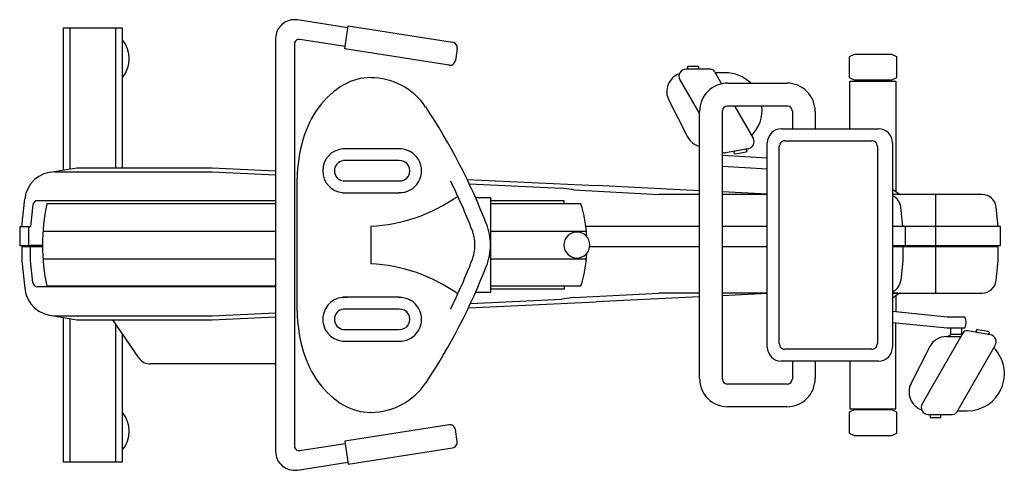
# Model space of a CAD drawing. Extents: x 0 to 1.09, y -0.25 to 0.25.
import ezdxf

# ---------------------------------------------------------------- set-up
doc = ezdxf.new("R2010")
doc.units = 0
doc.header["$MEASUREMENT"] = 0

msp = doc.modelspace()

# ---------------------------------------------------------------- linework, layer by layer
for p, q in [((0.0483, 0.2411), (0.0483, 0.0837)), ((0.1141, 0.2411), (0.0483, 0.2411)), ((0.056, 0.085), (0.056, 0.2411)), ((0.1066, 0.0862), (0.1066, 0.2411)), ((0.1141, 0.0862), (0.1141, 0.2411)), ((0.3643, 0.2413), (0.3082, 0.2502)), ((0.3607, 0.2182), (0.3647, 0.2438)), ((0.3647, 0.2438), (0.4805, 0.2256)), ((0.284, 0.2295), (0.284, -0.2286)), ((0.3049, 0.2234), (0.3049, -0.2225)), ((0.3611, 0.2207), (0.311, 0.2286)), ((0.4765, 0.2), (0.3607, 0.2182)), ((0.4857, 0.2184), (0.4836, 0.2052)), ((0.9261, 0.212), (0.9207, 0.2094)), ((0.9207, 0.2094), (0.9207, 0.1863)), ((0.968, 0.212), (0.9261, 0.212)), ((0.9734, 0.2094), (0.968, 0.212)), ((0.9734, 0.1863), (0.9734, 0.2094)), ((0.7416, 0.1956), (0.7416, 0.1989)), ((0.7416, 0.1989), (0.7533, 0.1989)), ((0.7533, 0.1989), (0.7533, 0.1956)), ((0.7667, 0.1956), (0.7396, 0.1956)), ((0.7712, 0.193), (0.7791, 0.1793)), ((0.7828, 0.1916), (0.772, 0.1916)), ((0.9207, 0.1863), (0.9261, 0.1837)), ((0.968, 0.1837), (0.9734, 0.1863)), ((0.7328, 0.1838), (0.7546, 0.1459)), ((0.786, 0.18), (0.8515, 0.18)), ((0.9215, 0.1824), (0.9725, 0.1824)), ((0.9215, 0.1294), (0.9215, 0.1824)), ((0.9261, 0.1837), (0.968, 0.1837)), ((0.9725, 0.1824), (0.9725, 0.0594)), ((0.7205, 0.1612), (0.7412, 0.1206)), ((0.7852, 0.1547), (0.8523, 0.1547)), ((0.7937, 0.1541), (0.814, 0.1189)), ((0.7546, -0.1477), (0.7546, 0.1486)), ((0.78, -0.1486), (0.78, 0.1495)), ((0.8576, 0.1495), (0.8576, 0.1294)), ((0.8829, 0.1486), (0.8829, 0.1294)), ((0.8455, 0.1294), (0.9531, 0.1294)), ((0.8298, -0.1128), (0.8298, 0.1137)), ((0.8431, -0.1089), (0.8431, 0.1098)), ((0.8494, 0.1161), (0.9457, 0.1161)), ((0.952, 0.1098), (0.952, -0.1089)), ((0.9688, 0.1137), (0.9688, -0.1128)), ((0.421, 0.1072), (0.3583, 0.1072)), ((0.8298, 0.0969), (0.78, 0.0997)), ((0.8086, 0.1073), (0.7835, 0.1028)), ((0.7945, 0.1016), (0.8062, 0.1037)), ((0.4213, 0.0941), (0.359, 0.0941)), ((0.8298, 0.0846), (0.78, 0.0876)), ((0.0334, 0.0811), (0.0634, 0.0862)), ((0.039, 0.0816), (0.2135, 0.0816)), ((0.0634, 0.0862), (0.2135, 0.0862)), ((0.2135, 0.0862), (0.284, 0.0829)), ((0.2135, 0.0816), (0.284, 0.0783)), ((0.308, -0.0728), (0.308, 0.0737)), ((0.359, 0.0716), (0.4213, 0.0716)), ((0.4967, 0.073), (0.6398, 0.0663)), ((0.4989, 0.0682), (0.6019, 0.0634)), ((0.7546, 0.0607), (0.6398, 0.0663)), ((0.3583, 0.0585), (0.421, 0.0585)), ((0.6152, 0.0615), (0.6019, 0.0634)), ((0.6152, 0.0615), (0.7093, 0.0565)), ((0.7546, 0.0565), (0.7093, 0.0565)), ((0.8298, 0.057), (0.78, 0.0594)), ((0.8298, 0.0565), (0.78, 0.0565)), ((0.9761, 0.057), (0.9688, 0.062)), ((1.0682, 0.0565), (0.9688, 0.0565)), ((0.9745, 0.0565), (0.9688, 0.0565)), ((1.0164, 0.0565), (1.0164, -0.0529)), ((0.0025, 0.0209), (0.0057, 0.0516)), ((0.0147, 0.0449), (0.0121, 0.0209)), ((0.284, 0.0496), (0.0199, 0.0496)), ((0.284, 0.0462), (0.0303, 0.0462)), ((0.523, 0.0528), (0.506, 0.0528)), ((0.523, -0.0519), (0.523, 0.0528)), ((0.6045, 0.0496), (0.523, 0.0496)), ((0.623, 0.0463), (0.523, 0.0463)), ((0.6045, 0.0463), (0.6045, 0.0496)), ((0.9801, 0.0209), (0.9779, 0.0424)), ((1.0861, 0.0209), (1.0838, 0.0424)), ((0, 0.0209), (0.0121, 0.0209)), ((0, 0.0209), (0, 0)), ((0.0096, 0.0209), (0.0096, 0)), ((0.284, 0.0156), (0.0257, 0.0156)), ((0.3126, 0.0209), (0.3126, 0.0209)), ((0.3896, 0.0214), (0.3896, -0.0205)), ((0.629, 0.0156), (0.523, 0.0156)), ((0.7546, 0.0209), (0.6284, 0.0209)), ((0.8298, 0.0209), (0.78, 0.0209)), ((0.8298, 0.0209), (0.78, 0.0209)), ((1.0886, 0.0209), (0.9688, 0.0209)), ((0.9827, 0.0209), (0.9827, 0)), ((1.0886, 0), (1.0886, 0.0209)), ((0, 0), (0.0121, 0)), ((0.0254, 0), (0.0121, 0)), ((0.9688, 0), (1.0886, 0)), ((0.0025, -0.0016), (0.0025, -0.0173)), ((0.0147, -0.0016), (0.0025, -0.0016)), ((0.0121, -0.0173), (0.0121, -0.0016)), ((0.0254, -0.0017), (0.0147, -0.0017)), ((0.7546, -0.0017), (0.6327, -0.0017)), ((0.8298, -0.0017), (0.78, -0.0017)), ((1.0861, -0.0017), (0.9688, -0.0017)), ((0.9801, -0.0017), (0.9801, -0.0173)), ((1.0861, -0.0173), (1.0861, -0.0017)), ((0.0025, -0.0173), (0.0057, -0.048)), ((0.0147, -0.0413), (0.0121, -0.0173)), ((0.284, -0.0154), (0.0259, -0.0154)), ((0.6289, -0.0154), (0.523, -0.0154)), ((0.9801, -0.0173), (0.9779, -0.0389)), ((1.0838, -0.0389), (1.0861, -0.0173)), ((0.284, -0.046), (0.0199, -0.046)), ((0.284, -0.0453), (0.0303, -0.0453)), ((0.506, -0.0519), (0.523, -0.0519)), ((0.623, -0.0453), (0.523, -0.0453)), ((0.6045, -0.0487), (0.523, -0.0487)), ((0.6045, -0.0453), (0.6045, -0.0487)), ((0.6152, -0.0579), (0.7093, -0.0529)), ((0.7546, -0.0529), (0.7093, -0.0529)), ((0.8298, -0.0529), (0.78, -0.0529)), ((0.8298, -0.0534), (0.78, -0.0558)), ((0.8298, -0.0529), (0.7925, -0.0529)), ((0.9688, -0.0529), (1.0682, -0.0529)), ((0.9745, -0.0529), (0.9688, -0.0529)), ((0.9761, -0.0534), (0.9688, -0.0584)), ((0.421, -0.0576), (0.3583, -0.0576)), ((0.498, -0.0694), (0.6398, -0.0627)), ((0.5002, -0.0646), (0.6019, -0.0598)), ((0.6152, -0.0579), (0.6019, -0.0598)), ((0.7546, -0.0571), (0.6398, -0.0627)), ((0.9725, -0.0558), (0.9725, -0.0739)), ((0.2135, -0.078), (0.284, -0.0747)), ((0.4213, -0.0707), (0.359, -0.0707)), ((1.0295, -0.0795), (0.9688, -0.0735)), ((0.0334, -0.0775), (0.0634, -0.0827)), ((0.039, -0.078), (0.2135, -0.078)), ((0.0483, -0.0801), (0.0483, -0.2402)), ((0.056, -0.2402), (0.056, -0.0814)), ((0.0634, -0.0827), (0.2135, -0.0827)), ((0.1323, -0.1248), (0.1034, -0.0827)), ((0.1066, -0.2402), (0.1066, -0.0873)), ((0.2135, -0.0827), (0.284, -0.0794)), ((0.9688, -0.0854), (1.0295, -0.0916)), ((0.9725, -0.1813), (0.9725, -0.0858)), ((1.0491, -0.0795), (1.0295, -0.0795)), ((0.1141, -0.2402), (0.1141, -0.0983)), ((0.359, -0.0932), (0.4213, -0.0932)), ((1.0469, -0.0973), (1.0016, -0.1758)), ((1.0295, -0.0916), (1.0491, -0.0916)), ((1.033, -0.0916), (1.033, -0.0989)), ((1.0456, -0.0989), (1.0456, -0.0916)), ((1.0774, -0.0992), (1.0523, -0.0948)), ((1.0751, -0.0956), (1.0633, -0.0936)), ((0.3583, -0.1063), (0.421, -0.1063)), ((1.0286, -0.1012), (1.0447, -0.1012)), ((1.0307, -0.1012), (1.033, -0.0989)), ((1.0456, -0.0989), (1.033, -0.0989)), ((1.0456, -0.0989), (1.0458, -0.0991)), ((0.9457, -0.1152), (0.8494, -0.1152)), ((0.9893, -0.1532), (1.01, -0.1126)), ((1.0401, -0.1849), (1.0828, -0.1109)), ((0.9531, -0.1285), (0.8455, -0.1285)), ((0.8576, -0.1285), (0.8576, -0.1486)), ((0.8829, -0.1285), (0.8829, -0.1477)), ((0.9215, -0.1285), (0.9215, -0.1813)), ((0.2832, -0.1316), (0.1452, -0.1316)), ((0.8523, -0.1538), (0.7852, -0.1538)), ((0.39, -0.1853), (0.3894, -0.1853)), ((0.8515, -0.1791), (0.786, -0.1791)), ((0.9261, -0.1826), (0.9207, -0.1852)), ((0.9207, -0.1852), (0.9207, -0.2083)), ((0.9215, -0.1813), (0.9725, -0.1813)), ((0.968, -0.1826), (0.9261, -0.1826)), ((0.9734, -0.1852), (0.968, -0.1826)), ((0.9734, -0.2083), (0.9734, -0.1852)), ((1.0408, -0.1836), (1.0517, -0.1836)), ((1.0084, -0.1875), (1.0355, -0.1875)), ((1.0104, -0.1875), (1.0104, -0.1909)), ((1.0104, -0.1909), (1.0222, -0.1909)), ((1.0222, -0.1909), (1.0222, -0.1875)), ((0.4765, -0.1991), (0.3607, -0.2174)), ((0.4857, -0.2175), (0.4836, -0.2044)), ((0.3607, -0.2174), (0.3647, -0.2429)), ((0.9207, -0.2083), (0.9261, -0.2109)), ((0.9261, -0.2109), (0.968, -0.2109)), ((0.968, -0.2109), (0.9734, -0.2083)), ((0.311, -0.2277), (0.3611, -0.2198)), ((0.3647, -0.2429), (0.4805, -0.2247)), ((0.0483, -0.2402), (0.1141, -0.2402)), ((0.3082, -0.2493), (0.3643, -0.2405))]:
    msp.add_line(p, q)
for centre, radius, start, end in [((0.3049, 0.2295), 0.0209, 81.0514, 180.0041), ((0.0889, 0.2071), 0.0327, 320.4349, 39.5651), ((0.3102, 0.2234), 0.00523, 81.0408, 180.0206), ((0.4795, 0.2194), 0.00628, 351.0585, 81.0503), ((0.4774, 0.2062), 0.00628, 261.0472, 351.0543), ((0.3897, 0.1261), 0.0601, 90.0061, 119.7139), ((0.3897, 0.1129), 0.0732, 33.734, 90.0038), ((0.7391, 0.1707), 0.0209, 109.3796, 207.0007), ((0.7396, 0.1877), 0.00784, 89.9994, 210), ((0.7667, 0.1903), 0.00523, 30.0001, 89.9999), ((0.7828, 0.1504), 0.0412, 45.9423, 89.9997), ((0.4041, 0.1009), 0.0891, 119.7275, 144.0251), ((0.786, 0.1486), 0.0314, 89.999, 180.0019), ((0.8515, 0.1486), 0.0314, 359.9981, 90.001), ((0.4267, 0.0845), 0.1171, 144.036, 163.275), ((-0.1007, -0.2154), 0.6634, 21.1265, 33.795), ((0.7852, 0.1494), 0.00523, 90.0259, 179.9791), ((0.7828, 0.1504), 0.0412, 315.8265, 5.9528), ((0.8523, 0.1494), 0.00523, 0.0209, 89.9741), ((0.7598, 0.1301), 0.0209, 207.0018, 255.7066), ((0.8455, 0.1137), 0.0157, 90.0026, 179.9934), ((0.9531, 0.1137), 0.0157, 0.0066, 89.9974), ((0.4625, 0.0737), 0.1545, 163.2701, 180.0026), ((0.8072, 0.115), 0.00784, 280.0019, 29.9988), ((0.8494, 0.1098), 0.00628, 89.9995, 180.0012), ((0.9457, 0.1098), 0.00628, 359.9988, 90.0005), ((0.3607, 0.0828), 0.0244, 95.6233, 264.3767), ((0.4218, 0.0828), 0.0243, 268.1011, 91.8989), ((0.7826, 0.108), 0.00523, 239.8168, 279.9972), ((0.7942, 0.1031), 0.00157, 100.0009, 279.9972), ((0.8059, 0.1052), 0.00157, 280.0009, 99.9972), ((0.3607, 0.0828), 0.0114, 98.2509, 261.7491), ((0.4218, 0.0828), 0.0113, 267.2069, 92.7931), ((0.039, 0.0481), 0.0335, 89.9986, 174.0022), ((-0.1064, -0.2183), 0.6525, 21.1289, 26.3293), ((0.9623, 0.0408), 0.0157, 6.0001, 65.2435), ((0.9775, 0.0591), 0.00262, 235.2914, 269.9943), ((1.0682, 0.0408), 0.0157, 5.9944, 90.0052), ((0.0199, 0.0444), 0.00523, 89.9847, 174.0105), ((0.2406, 0.0004), 0.2153, 167.7245, 192.2755), ((0.3814, 0.2021), 0.1809, 272.6037, 305.3947), ((0.471, 0.0004), 0.1587, 3.3734, 16.7733), ((0.4598, 0.0005), 0.0627, 359.9896, 21.7811), ((0.4598, 0.0004), 0.0455, 359.9992, 21.7666), ((0.6185, 0.0004), 0.0144, 90, 270), ((0.6185, 0.0004), 0.0144, 270, 90), ((0.4598, 0.0004), 0.0455, 338.2334, 0.0008), ((0.4598, 0.0004), 0.0627, 338.2189, 0.0104), ((0.471, 0.0004), 0.1587, 343.2267, 356.6266), ((0.3814, -0.2012), 0.1809, 54.6053, 87.3963), ((-0.1063, 0.2192), 0.6524, 333.6602, 338.8713), ((-0.1007, 0.2163), 0.6634, 326.205, 338.8735), ((0.0199, -0.0408), 0.00523, 185.9908, 270.0141), ((0.9623, -0.0372), 0.0157, 294.756, 354.0008), ((1.0682, -0.0372), 0.0157, 269.995, 354.0056), ((0.039, -0.0445), 0.0335, 185.9975, 270.0017), ((0.9775, -0.0555), 0.00262, 90.0057, 124.7086), ((0.3607, -0.082), 0.0244, 84.3773, 264.3772), ((0.4218, -0.082), 0.0243, 268.1011, 91.8989), ((0.4625, -0.0728), 0.1545, 179.9974, 196.7299), ((0.3607, -0.082), 0.0114, 98.2509, 261.7491), ((0.4218, -0.082), 0.0113, 267.2069, 92.7931), ((1.0357, -0.0855), 0.0148, 335.7899, 24.2101), ((1.0514, -0.0999), 0.00522, 79.9869, 150.0103), ((1.063, -0.0951), 0.00157, 80.0028, 259.9991), ((1.0748, -0.0972), 0.00157, 260.0028, 79.9991), ((0.8494, -0.1089), 0.00628, 179.9988, 270.0005), ((0.9457, -0.1089), 0.00628, 269.9995, 0.0012), ((1.0286, -0.1221), 0.0209, 90.0007, 152.9978), ((1.076, -0.1069), 0.00784, 330.0007, 79.9989), ((0.4267, -0.0836), 0.1171, 196.725, 215.964), ((0.8455, -0.1128), 0.0157, 180.0066, 269.9974), ((0.9531, -0.1128), 0.0157, 270.0026, 359.9934), ((1.0517, -0.1424), 0.0412, 269.9994, 44.1734), ((0.1452, -0.1159), 0.0157, 214.4079, 269.9985), ((0.2832, -0.1161), 0.0155, 269.9754, 273.1868), ((0.4041, -0.1), 0.0891, 215.9749, 240.2725), ((0.3896, -0.112), 0.0733, 270.2461, 326.2603), ((0.786, -0.1477), 0.0314, 179.9981, 270.001), ((0.7852, -0.1486), 0.00523, 180.0209, 269.9741), ((0.8515, -0.1477), 0.0314, 269.999, 0.0019), ((0.8523, -0.1486), 0.00523, 270.0259, 359.9791), ((1.008, -0.1627), 0.0209, 152.9997, 250.6198), ((0.0889, -0.2062), 0.0327, 320.4349, 39.5651), ((0.3896, -0.1253), 0.06, 240.2649, 269.7426), ((1.0084, -0.1797), 0.00784, 150.002, 269.9987), ((1.0355, -0.1823), 0.00522, 269.9903, 330.01), ((0.4774, -0.2053), 0.00628, 8.9457, 98.9528), ((0.4795, -0.2185), 0.00628, 278.9497, 8.9415), ((0.3049, -0.2286), 0.0209, 179.9959, 278.9486), ((0.3102, -0.2225), 0.00523, 179.9794, 278.9592)]:
    msp.add_arc(centre, radius, start, end)

doc.saveas('drawing.dxf')
